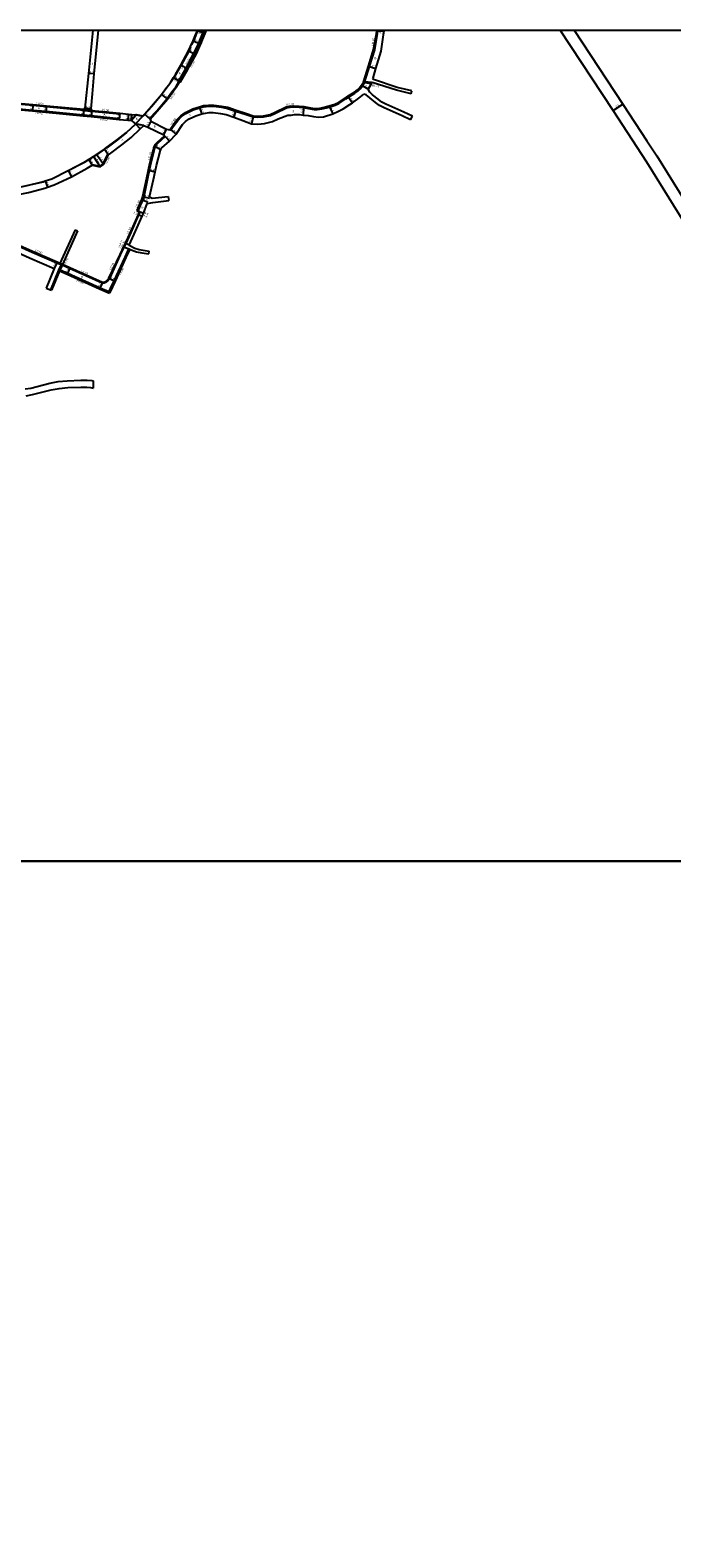
# Model space of a CAD drawing. Units: metres. Extents: x -12000 to -7998, y -111000 to -108000.
# Drawn here: x -11128 to -10665, y -109089 to -108000 of the extents above; entities that cross this region are included whole.
import ezdxf

# ---------------------------------------------------------------- set-up
doc = ezdxf.new("R2010")
doc.units = ezdxf.units.M
doc.header["$LTSCALE"] = 2.5
for name, color, linetype in [('側溝・桝', 7, 'Continuous'), ('図郭', 7, 'Continuous'), ('幅員', 7, 'Continuous'), ('歩道・分離帯・安全施設', 7, 'Continuous'), ('舗装', 7, 'Continuous'), ('道路', 7, 'Continuous')]:
    doc.layers.add(name, color=color, linetype=linetype)

msp = doc.modelspace()

# ---------------------------------------------------------------- linework, layer by layer
at = {"layer": '側溝・桝'}
for points in [[(-11027.4, -108071.9), (-11024.7, -108068.2), (-11022.2, -108064.7), (-11019.4, -108061.8), (-11016.1, -108059.5), (-11010.7, -108056.9), (-11006, -108055.3), (-11003, -108054.5), (-10999.3, -108054.2), (-10995.6, -108054.2), (-10989.9, -108054.8), (-10985.4, -108055.7), (-10979.5, -108057.7), (-10971.9, -108060.2), (-10967, -108061.8), (-10963.7, -108062.1), (-10959.7, -108061.9), (-10954.9, -108060.9), (-10951.3, -108059.2), (-10943.3, -108055.3), (-10940.6, -108054.8), (-10937.7, -108054.6), (-10933.8, -108054.8), (-10930.6, -108055.1), (-10927, -108055.8), (-10923, -108056.5), (-10920.9, -108056.6), (-10917.7, -108056.1), (-10912.2, -108054.7), (-10908.2, -108053.5), (-10905.6, -108052.2), (-10900.7, -108049), (-10898.7, -108047.7), (-10894, -108044.8), (-10891.7, -108043.1), (-10890.5, -108041.9), (-10888.8, -108039.8), (-10887.4, -108037.5), (-10887.2, -108036.9), (-10883.9, -108026), (-10880.1, -108013.9), (-10878.1, -108002.6), (-10877.9, -108000.4), (-10877.9, -108000)], [(-11020.8, -108036.7), (-11015.5, -108027.5), (-11009.9, -108016.7), (-11006.4, -108009.4), (-11005.2, -108006.3), (-11003.3, -108001.7), (-11002.6, -108000)], [(-11020.1, -108037.1), (-11014.8, -108027.9), (-11009.2, -108017.1), (-11005.6, -108009.7), (-11004.4, -108006.6), (-11002.5, -108002), (-11001.8, -108000)], [(-11006.1, -108011.4), (-11005.4, -108009.8), (-11004.1, -108006.7), (-11002.2, -108002.2), (-11001.4, -108000)], [(-11006.1, -108011.4), (-11005.7, -108011.6)], [(-11020, -108037.2), (-11014.7, -108028), (-11008.7, -108017.3), (-11008.3, -108017.6)], [(-11041.9, -108063.9), (-11036.7, -108058.2), (-11029.5, -108049.5), (-11025.8, -108044.5), (-11022.8, -108040.6), (-11020.5, -108036.9)], [(-11020.1, -108037.1), (-11020.5, -108036.9), (-11020.8, -108036.7)], [(-10886.7, -108037.8), (-10882, -108038.4)], [(-10886.5, -108037.1), (-10881.7, -108037.6)], [(-10882, -108038.4), (-10881.7, -108037.6)], [(-11200, -108050.7), (-11181, -108052.3), (-11164.9, -108054), (-11163.4, -108054.2), (-11160.1, -108054.5), (-11143.3, -108056.2), (-11126.6, -108057.7), (-11116.7, -108058.6), (-11089.8, -108061.2), (-11084.1, -108061.7), (-11063.9, -108063.9), (-11063.9, -108064.4)], [(-11089.5, -108057.9), (-11116.4, -108055.3), (-11126.3, -108054.4), (-11143, -108053), (-11159.8, -108051.5), (-11163.1, -108051.1)], [(-11089.5, -108057.9), (-11083.8, -108058.4)], [(-11083.7, -108057.9), (-11089.4, -108057.4)], [(-11083.8, -108058.4), (-11063.5, -108060.5), (-11063.5, -108060)], [(-11041.9, -108063.9), (-11041.5, -108064.3)], [(-11031.1, -108076.3), (-11036.7, -108081.3), (-11038.1, -108082.8), (-11038.6, -108083.7), (-11039.1, -108084.9), (-11039.4, -108086.3), (-11042.1, -108096.6), (-11043, -108101.2), (-11044.2, -108106.8), (-11047, -108120.2), (-11047.7, -108122.3), (-11049.6, -108126.8), (-11051.2, -108130.3)], [(-11083.3, -108097), (-11077.8, -108098.2), (-11075.7, -108096.8), (-11072.2, -108089.8)], [(-11071.7, -108090), (-11072.2, -108089.8)], [(-11083.4, -108097.5), (-11083.3, -108097)], [(-11049, -108131.3), (-11049.9, -108133.3), (-11055.6, -108146.2), (-11059.2, -108154), (-11060.3, -108156.5), (-11063.1, -108162.3), (-11071, -108179.4)], [(-11050.5, -108130.7), (-11051.2, -108130.3)], [(-11049.4, -108131.1), (-11049, -108131.3)], [(-11173.4, -108138.8), (-11173.7, -108139.2), (-11162.5, -108144.4), (-11126.8, -108160.4), (-11109, -108168), (-11107, -108168.8), (-11105.8, -108169.3)], [(-11057.1, -108158), (-11059.8, -108163.9), (-11067.7, -108180.9), (-11069.6, -108184.9)], [(-11105.6, -108168.9), (-11105.8, -108169.3), (-11107.7, -108173.4)], [(-11105.6, -108168.9), (-11106.8, -108168.4)], [(-11105.6, -108168.9), (-11104.9, -108169.2)], [(-11107.7, -108173.4), (-11113.6, -108187.5)], [(-11104.8, -108169.3), (-11104.9, -108169.6), (-11105, -108169.7), (-11106.5, -108172.9), (-11106.5, -108173)], [(-11106.5, -108173), (-11101.1, -108175.4), (-11077.7, -108186), (-11071.4, -108188.8)], [(-11076.1, -108182.8), (-11099.7, -108172.1), (-11105, -108169.7), (-11105, -108169.7)], [(-11071, -108179.4), (-11071.3, -108179.9), (-11071.7, -108180.3), (-11072.1, -108180.9), (-11072.7, -108181.5), (-11073.5, -108182.1), (-11074.2, -108182.4), (-11074.8, -108182.6), (-11075.5, -108182.7), (-11076.1, -108182.8)], [(-11113.6, -108187.5), (-11112.8, -108187.8)], [(-11069.6, -108184.9), (-11071.4, -108188.8)]]:
    msp.add_lwpolyline(points, dxfattribs=at)
at = {"layer": '図郭'}
for points in [[(-11200, -108000), (-10400, -108000), (-10400, -108600), (-11200, -108600)], [(-11200, -108600), (-10400, -108600), (-10400, -109200), (-11200, -109200)]]:
    msp.add_lwpolyline(points, close=True, dxfattribs=at)
at = {"layer": '幅員'}
for points in [[(-11007.4, -108000.3), (-11001.8, -108002.3)], [(-10877.1, -108000.5), (-10872.8, -108000.8)], [(-11013.8, -108015), (-11008.3, -108017.6)], [(-11010.5, -108007.6), (-11004.9, -108010)], [(-11014.3, -108028.2), (-11019.4, -108025.2)], [(-10883.2, -108026.3), (-10878.7, -108027.7)], [(-11082.1, -108031.6), (-11086.1, -108031.2)], [(-11024.7, -108034.3), (-11020.1, -108037.1)], [(-11024.7, -108034.3), (-11019.6, -108037.4)], [(-11033.4, -108046.5), (-11029.1, -108049.8)], [(-10898.2, -108048.4), (-10895.3, -108052.5)], [(-10884, -108042.6), (-10888.1, -108040.3)], [(-11126.2, -108053.9), (-11126.6, -108058.2)], [(-11116.4, -108054.8), (-11116.8, -108059.1)], [(-11089.4, -108057.4), (-11089.8, -108061.8)], [(-11084.4, -108056.7), (-11088.6, -108056.3)], [(-11083.7, -108057.9), (-11084.2, -108062.3)], [(-11063.5, -108060), (-11063.9, -108064.4)], [(-11005.8, -108056.1), (-11004.3, -108060.5)], [(-10979.8, -108058.4), (-10981.2, -108062.8)], [(-10930.7, -108055.9), (-10931.1, -108061.3)], [(-10912, -108055.5), (-10909.6, -108060.5)], [(-10707.2, -108058.1), (-10700.1, -108053.4)], [(-11057.2, -108060.7), (-11057.6, -108065.1)], [(-11055, -108064.9), (-11054.7, -108061)], [(-11052.1, -108067.7), (-11048.7, -108071.3)], [(-11041.5, -108064.3), (-11045.6, -108060.7)], [(-11041.1, -108065.8), (-11043.2, -108070.1)], [(-10967.2, -108062.5), (-10968.3, -108067.6)], [(-11031.7, -108075.7), (-11029.6, -108071.4)], [(-11030.6, -108076.9), (-11027.6, -108080.1)], [(-11026.5, -108072), (-11022.7, -108075.1)], [(-11082.5, -108091.3), (-11077.7, -108098.7)], [(-11075.3, -108097.1), (-11080.3, -108089.8)], [(-11074.5, -108085.9), (-11071.7, -108090)], [(-11037.9, -108084), (-11033.9, -108086.2)], [(-11100.8, -108101.3), (-11098.4, -108106)], [(-11085.9, -108093.4), (-11083.4, -108097.5)], [(-11042.2, -108101.4), (-11037.9, -108102.3)], [(-11117.3, -108108.9), (-11115.7, -108113.4)], [(-11046.9, -108122.6), (-11043.2, -108124.1)], [(-11046.2, -108120.4), (-11042.1, -108121.3)], [(-11046.4, -108132.4), (-11050.5, -108130.7)], [(-11050.3, -108133.1), (-11047.3, -108134.4)], [(-11046.4, -108132.4), (-11049.4, -108131.1)], [(-11060.8, -108156.3), (-11056.3, -108158.4)], [(-11060.8, -108156.3), (-11057.1, -108158)], [(-11056.6, -108155.2), (-11059.6, -108153.8)], [(-11108.8, -108167.5), (-11110.8, -108172.1)], [(-11099.5, -108171.7), (-11101.5, -108176.2)], [(-11071.5, -108179.2), (-11066.9, -108181.3)], [(-11076, -108182.3), (-11078, -108186.8)]]:
    msp.add_lwpolyline(points, dxfattribs=at)
at = {"layer": '歩道・分離帯・安全施設'}
for points in [[(-11007.1, -108000), (-11007.3, -108000.3), (-11008.8, -108004.1), (-11010.3, -108007.7), (-11011.7, -108010.6)], [(-11012.4, -108012.3), (-11013.7, -108015.1), (-11019.2, -108025.3), (-11023.2, -108032.2), (-11024.5, -108034.4), (-11026.8, -108038), (-11027.2, -108038.5)], [(-11028.1, -108039.8), (-11029.6, -108041.7), (-11033.3, -108046.6), (-11040.3, -108055.1), (-11045.5, -108060.8), (-11046.6, -108062)], [(-11052, -108067.8), (-11052.1, -108067.9), (-11058.5, -108073.9), (-11065.1, -108079.1), (-11072.9, -108085), (-11074.5, -108086), (-11080.2, -108090), (-11082.4, -108091.5), (-11085.8, -108093.5), (-11089.3, -108095.6), (-11100.7, -108101.5), (-11112.6, -108107.5), (-11115.7, -108108.5)], [(-11116.7, -108108.8), (-11117.2, -108109), (-11118.9, -108109.6), (-11130.6, -108112.4), (-11150.6, -108116.7), (-11167.4, -108120.3), (-11168.1, -108120.4)]]:
    msp.add_lwpolyline(points, dxfattribs=at)
at = {"layer": '舗装'}
for points in [[(-11089.4, -108057.4), (-11083.7, -108057.9)], [(-11051.6, -108061.1), (-11055, -108064.9)], [(-11052.1, -108067.7), (-11046.7, -108062.1)], [(-11046, -108068.8), (-11052.1, -108067.7)]]:
    msp.add_lwpolyline(points, dxfattribs=at)
at = {"layer": '道路'}
for points in [[(-11083, -108000), (-11086.1, -108031.2), (-11088.6, -108056.3), (-11089.4, -108057.4)], [(-11079, -108000), (-11082.1, -108031.6), (-11083.5, -108045.9), (-11084.4, -108056.7), (-11083.7, -108057.9)], [(-11041.5, -108064.3), (-11036.4, -108058.5), (-11029.1, -108049.8), (-11025.4, -108044.8), (-11022.4, -108040.9), (-11020.1, -108037.1), (-11020, -108037.2), (-11019.6, -108037.4), (-11014.3, -108028.2), (-11008.3, -108017.6), (-11005.7, -108011.6), (-11004.9, -108010), (-11003.7, -108006.9), (-11001.8, -108002.3), (-11000.9, -108000)], [(-11012.3, -108011.8), (-11011.8, -108010.6), (-11010.5, -108007.6), (-11009, -108004.1), (-11007.4, -108000.3), (-11007.3, -108000)], [(-10927.1, -108056.6), (-10923.1, -108057.3), (-10920.8, -108057.4), (-10917.6, -108056.9), (-10912, -108055.5), (-10907.9, -108054.2), (-10905.2, -108052.9), (-10900.2, -108049.7), (-10898.2, -108048.4), (-10893.6, -108045.4), (-10891.2, -108043.7), (-10889.9, -108042.4), (-10888.1, -108040.3), (-10886.7, -108037.8), (-10886.5, -108037.1), (-10883.2, -108026.3), (-10879.3, -108014.1), (-10877.3, -108002.7), (-10877.1, -108000.5), (-10877.1, -108000)], [(-10872.8, -108000), (-10872.8, -108000.8), (-10873.1, -108003.3), (-10874.9, -108015.2), (-10878.7, -108027.7), (-10880.8, -108034.7)], [(-10428.6, -108479.8), (-10436.4, -108470.4), (-10461.9, -108438.7), (-10524, -108348.1), (-10591.5, -108242.3), (-10682.7, -108095.3), (-10707.2, -108058.1), (-10745.4, -108000)], [(-10735.2, -108000), (-10700.1, -108053.4), (-10682.7, -108079.8), (-10675.5, -108090.8), (-10584.4, -108237.7), (-10516.9, -108343.4), (-10455, -108433.7), (-10429.8, -108465.1), (-10420.7, -108473.5)], [(-11027.3, -108038.4), (-11026.9, -108037.9), (-11024.7, -108034.3), (-11023.3, -108032.1), (-11019.4, -108025.2), (-11013.8, -108015), (-11012.3, -108011.8)], [(-11046.7, -108062.1), (-11046.7, -108061.9), (-11045.6, -108060.7), (-11040.5, -108055), (-11033.4, -108046.5), (-11029.7, -108041.6), (-11028.3, -108039.7), (-11027.3, -108038.4)], [(-10882, -108038.4), (-10882, -108038.5), (-10882.4, -108039.7), (-10884, -108042.6)], [(-10853, -108045.9), (-10863.6, -108043.3), (-10881.1, -108037.9), (-10882, -108038.4)], [(-10852.6, -108043.9), (-10863.1, -108041.4), (-10880.3, -108035.7), (-10880.8, -108034.7)], [(-10927.5, -108061.6), (-10923.5, -108062.3), (-10920, -108062.8), (-10916.3, -108062.5), (-10909.6, -108060.5), (-10905.4, -108058.5), (-10902.2, -108056.8), (-10897.2, -108053.6), (-10895.3, -108052.5), (-10890.9, -108049.2), (-10888.3, -108047.1), (-10887.3, -108046.2)], [(-10885.6, -108046.6), (-10887.3, -108046.2)], [(-10853.4, -108064.8), (-10859.4, -108061.9), (-10872.5, -108056.2), (-10875.8, -108054.4), (-10878.7, -108052.3), (-10882.9, -108048.9), (-10885.6, -108046.6)], [(-10852.1, -108062.1), (-10858.2, -108059.2), (-10871.2, -108053.5), (-10874.2, -108051.9), (-10876.9, -108049.9), (-10880.9, -108046.7), (-10882.8, -108044.7), (-10884, -108042.6)], [(-10853, -108045.9), (-10852.6, -108043.9)], [(-11200, -108051.2), (-11181.1, -108052.8), (-11164.9, -108054.6), (-11163.4, -108054.7), (-11160.1, -108055.1), (-11143.3, -108056.7), (-11126.6, -108058.2), (-11116.8, -108059.1), (-11089.8, -108061.8), (-11084.2, -108062.3), (-11063.9, -108064.4), (-11057.6, -108065.1), (-11055, -108064.9)], [(-11089.4, -108057.4), (-11116.4, -108054.8), (-11126.2, -108053.9), (-11143, -108052.5), (-11159.7, -108051), (-11163, -108050.6)], [(-11083.7, -108057.9), (-11063.5, -108060), (-11057.2, -108060.7), (-11054.7, -108061), (-11051.6, -108061.1)], [(-11041.9, -108120.4), (-11039.1, -108107.8), (-11037.9, -108102.3), (-11037, -108097.8), (-11034.4, -108087.7), (-11034.2, -108086.9), (-11033.9, -108086.2), (-11033.3, -108085.2), (-11033, -108084.9), (-11027.6, -108080.1), (-11022.7, -108075.1), (-11018.1, -108068.1), (-11016, -108065.9), (-11013.4, -108064), (-11008.5, -108061.9), (-11004.3, -108060.5), (-11001.6, -108059.9), (-10998.8, -108059.5), (-10995.9, -108059.5), (-10990.6, -108060.1), (-10986.7, -108060.9), (-10981.2, -108062.8), (-10974.5, -108065.3), (-10968.3, -108067.6), (-10963.7, -108068), (-10959, -108067.4), (-10953.2, -108065.9), (-10949, -108064), (-10942, -108061.5), (-10939.6, -108061.3), (-10937.3, -108061)], [(-11026.5, -108072), (-11024.1, -108068.6), (-11021.6, -108065.2), (-11018.9, -108062.4), (-11015.7, -108060.1), (-11010.4, -108057.6), (-11005.8, -108056.1), (-11002.9, -108055.3), (-10999.2, -108055), (-10995.7, -108055), (-10990, -108055.6), (-10985.6, -108056.5), (-10979.8, -108058.4), (-10972.1, -108061), (-10967.2, -108062.5), (-10963.8, -108062.9), (-10959.6, -108062.7), (-10954.6, -108061.6), (-10950.9, -108059.9), (-10943.1, -108056.1), (-10940.5, -108055.6), (-10937.8, -108055.4)], [(-10937.8, -108055.4), (-10933.9, -108055.6), (-10930.7, -108055.9), (-10927.1, -108056.6)], [(-11195.8, -108126), (-11192.7, -108125.4), (-11189.2, -108124.7), (-11174.3, -108121.6), (-11167.4, -108120.1), (-11150.6, -108116.5), (-11130.6, -108112.2), (-11118.9, -108109.5), (-11117.3, -108108.9), (-11112.6, -108107.3), (-11100.8, -108101.3), (-11089.4, -108095.5), (-11085.9, -108093.4), (-11082.5, -108091.3), (-11080.3, -108089.8), (-11074.5, -108085.9), (-11073, -108084.8), (-11065.2, -108079), (-11058.6, -108073.8), (-11052.2, -108067.8), (-11052.1, -108067.7)], [(-11071.7, -108090), (-11070, -108088.9), (-11062.1, -108082.9), (-11055.3, -108077.6), (-11048.7, -108071.3), (-11046, -108068.8)], [(-11055, -108064.9), (-11052.1, -108067.7)], [(-11051.6, -108061.1), (-11046.7, -108062.1)], [(-11046, -108068.8), (-11043.2, -108070.1), (-11031.7, -108075.7), (-11031.1, -108076.3), (-11030.6, -108076.9)], [(-11041.5, -108064.3), (-11041.1, -108065.8), (-11029.6, -108071.4), (-11027.4, -108071.9), (-11026.5, -108072)], [(-10937.3, -108061), (-10933.7, -108061), (-10931.1, -108061.3), (-10927.5, -108061.6)], [(-10853.4, -108064.8), (-10852.1, -108062.1)], [(-11030.6, -108076.9), (-11036.2, -108081.9), (-11037.5, -108083.3), (-11037.9, -108084), (-11038.3, -108085.2), (-11038.7, -108086.5), (-11041.3, -108096.8), (-11042.2, -108101.4), (-11043.4, -108107), (-11046.2, -108120.4), (-11046.9, -108122.6), (-11048.9, -108127.1), (-11050.5, -108130.7), (-11049.4, -108131.1), (-11050.3, -108133.1), (-11056, -108146), (-11059.6, -108153.8), (-11060.8, -108156.3), (-11063.5, -108162.1), (-11071.5, -108179.2), (-11071.7, -108179.6), (-11072, -108180), (-11072.5, -108180.6), (-11073, -108181.1), (-11073.7, -108181.6), (-11074.4, -108182), (-11074.9, -108182.1), (-11075.5, -108182.2), (-11076, -108182.3)], [(-11189.5, -108129.8), (-11189.1, -108129.5), (-11188.3, -108129.3), (-11173.4, -108126.1), (-11166.5, -108124.6), (-11149.7, -108121.2), (-11129.5, -108117.2), (-11117.6, -108114.1), (-11115.7, -108113.4), (-11110.8, -108111.8), (-11098.4, -108106), (-11087.1, -108099.7), (-11083.4, -108097.5), (-11077.7, -108098.7), (-11075.3, -108097.1), (-11071.7, -108090)], [(-11056.6, -108155.2), (-11053, -108147.4), (-11047.3, -108134.4), (-11046.4, -108132.4), (-11043.6, -108125.2)], [(-11043.6, -108125.2), (-11039.7, -108124.5), (-11028.1, -108123.1)], [(-11041.9, -108120.4), (-11040.1, -108121.4), (-11028.5, -108120.1)], [(-11028.5, -108120.1), (-11028.1, -108123.1)], [(-11106.8, -108168.4), (-11108.8, -108167.5), (-11126.6, -108159.9), (-11162.3, -108143.9), (-11173.4, -108138.8), (-11189.2, -108131.5), (-11189.6, -108130.8), (-11189.7, -108130.1), (-11189.5, -108129.8)], [(-11095.8, -108144.2), (-11106.8, -108168.4)], [(-11094, -108145), (-11104.9, -108169.2)], [(-11095.8, -108144.2), (-11094, -108145)], [(-11057.1, -108158), (-11051.3, -108160.1), (-11047.6, -108160.9), (-11042.5, -108161.6)], [(-11056.3, -108158.4), (-11057.1, -108158)], [(-11056.6, -108155.2), (-11052.7, -108157.4), (-11049.4, -108158.5), (-11042.2, -108159.6)], [(-11139.3, -108159.7), (-11128.6, -108164.5), (-11110.8, -108172.1)], [(-11056.3, -108158.4), (-11059, -108164.2), (-11066.9, -108181.3), (-11068.8, -108185.3), (-11071, -108190)], [(-11042.5, -108161.6), (-11042.2, -108159.6)], [(-11110.8, -108172.1), (-11116.6, -108186.2)], [(-11106.9, -108173.8), (-11112.8, -108187.8)], [(-11106.9, -108173.8), (-11101.5, -108176.2), (-11078, -108186.8), (-11071, -108190)], [(-11076, -108182.3), (-11099.5, -108171.7), (-11104.8, -108169.3), (-11104.9, -108169.2)], [(-11116.6, -108186.2), (-11113.6, -108187.5), (-11112.8, -108187.8)], [(-11131.7, -108259.1), (-11127.6, -108258.4), (-11114, -108254.8), (-11108, -108253.8), (-11101.4, -108253.1), (-11091.6, -108252.8), (-11087, -108252.8), (-11083.7, -108253), (-11082.7, -108253.3)], [(-11082.7, -108253.3), (-11082.7, -108258.4)], [(-11131.1, -108264.1), (-11126.5, -108263.2), (-11113, -108259.7), (-11107.3, -108258.8), (-11101.1, -108258.1), (-11091.5, -108257.8), (-11087.2, -108257.8), (-11084.5, -108258), (-11082.7, -108258.4)]]:
    msp.add_lwpolyline(points, dxfattribs=at)
for points in [[(-11052.2, -108067.8), (-11055.2, -108065.1), (-11055, -108064.9), (-11052.1, -108067.7)], [(-11055, -108064.9), (-11051.6, -108061.1), (-11046.7, -108062.1), (-11052.1, -108067.7)], [(-11046.7, -108062.1), (-11051.6, -108061.1), (-11051.6, -108060.9), (-11046.7, -108061.9)]]:
    msp.add_lwpolyline(points, close=True, dxfattribs=at)

# ---------------------------------------------------------------- texts
at = {"layer": '側溝・桝'}
for s, rotation, p in [('U0.80', 79.7939, (-10880.2, -108011.3)), ('F0.80', 62.6761, (-11014.6, -108025.2)), ('L0.50', 60.1634, (-11011.7, -108027.2)), ('L0.50', 53.1498, (-11026.4, -108050.1)), ('F0.75', 353.627, (-10881.5, -108040.7)), ('F0.52', 354.8481, (-11124.6, -108060.3)), ('L0.50', 354.5685, (-11123.9, -108053.7)), ('L0.50', 353.9796, (-11076.6, -108058.2)), ('U0.80', 5.179, (-10943.2, -108054.7)), ('F0.52', 353.9796, (-11077.7, -108065)), ('U0.80', 54.3204, (-11026, -108068.9)), ('L0.50', 62.9477, (-11073, -108096.8)), ('U0.80', 75.6553, (-11041.6, -108093.8)), ('U0.80', 66.4707, (-11050.8, -108128.4)), ('L0.50', 66.2773, (-11057.2, -108147.6)), ('L0.50', 336.9403, (-11124.8, -108159.6)), ('F0.90', 64.7431, (-11102.8, -108169.9)), ('L0.50', 65.1039, (-11069.7, -108173.3)), ('F0.90', 335.7272, (-11095, -108181.4)), ('L0.50', 335.7272, (-11091.7, -108174.7)), ('F0.90', 65.1039, (-11062.6, -108176.9))]:
    msp.add_text(s, height=1.6, rotation=rotation, dxfattribs=at).set_placement(p)
at = {"layer": '幅員'}
for s, rotation, p in [('6.0', 339.6292, (-11007, -108002.2)), ('4.3', 356.3872, (-10876, -108002.5)), ('6.1', 335.0855, (-11012.8, -108015.2)), ('6.0', 336.7875, (-11009.4, -108007.8)), ('5.9', 329.6422, (-11019.2, -108027.4)), ('4.7', 342.4675, (-10881.7, -108026.5)), ('4.0', 354.372, (-11085.4, -108031)), ('5.4', 328.1982, (-11024.5, -108036.4)), ('6.0', 328.1982, (-11023.5, -108034.7)), ('5.4', 322.8256, (-11032.4, -108047.1)), ('5.0', 305.3739, (-10897.3, -108049.6)), ('4.7', 330.26, (-10886.8, -108040.9)), ('4.3', 84.8481, (-11126.7, -108057.6)), ('4.3', 84.6389, (-11116.8, -108058.5)), ('4.4', 84.6039, (-11089.9, -108061.1)), ('4.2', 354.3727, (-11088.1, -108056.2)), ('4.4', 83.9792, (-11084.2, -108061.7)), ('4.7', 288.2532, (-11005.1, -108057.2)), ('4.6', 71.5282, (-10981.1, -108062.1)), ('5.4', 86.2509, (-10931.3, -108059.9)), ('5.5', 295.159, (-10911.4, -108056.5)), ('8.5', 33.339, (-10704.8, -108056.3)), ('4.4', 83.9802, (-11064, -108063.8)), ('4.4', 84.7297, (-11057.7, -108064.5)), ('4.0', 84.3983, (-11055.1, -108064.5)), ('5.0', 313.4028, (-11051.4, -108068.2)), ('5.4', 318.6413, (-11044.7, -108061.4)), ('4.8', 64.2341, (-11042.9, -108069.4)), ('5.2', 77.9096, (-10968.2, -108066.6)), ('4.8', 64.236, (-11031.4, -108074.9)), ('4.4', 312.2531, (-11030.1, -108077.2)), ('4.9', 320.8326, (-11025.3, -108072.8)), ('8.8', 304.3377, (-11078.6, -108092.1)), ('5.0', 304.3396, (-11073.9, -108086.6)), ('4.6', 332.1365, (-11037.3, -108084.3)), ('5.2', 296.9706, (-11100.2, -108102.2)), ('4.8', 301.0609, (-11085.4, -108093.8)), ('8.8', 302.7401, (-11080.9, -108093.6)), ('4.4', 348.5361, (-11041.6, -108101.4)), ('4.8', 288.661, (-11116.9, -108109.6)), ('4.0', 338.2649, (-11046.6, -108122.6)), ('4.2', 347.9626, (-11045.7, -108120.4)), ('3.3', 336.2783, (-11053.8, -108132.3)), ('3.3', 336.2295, (-11046.6, -108134.2)), ('4.4', 336.2295, (-11045.9, -108132.4)), ('5.0', 334.3128, (-11064.7, -108156.6)), ('4.1', 334.3128, (-11064, -108154.7)), ('3.4', 334.939, (-11063.2, -108152.8)), ('5.0', 66.9402, (-11110.5, -108171.2)), ('5.0', 65.9835, (-11101.2, -108175)), ('5.0', 335.1034, (-11070.5, -108179.4)), ('5.0', 65.991, (-11077.8, -108185.5))]:
    msp.add_text(s, height=1.6, rotation=rotation, dxfattribs=at).set_placement(p)
at = {"layer": '舗装'}
for s, p in [('B', (-11084.1, -108025)), ('B', (-10879.5, -108021)), ('A', (-11020.8, -108031.9)), ('A', (-11122.6, -108057.2)), ('A', (-11075.2, -108061.7)), ('B', (-10938.9, -108059.3)), ('K', (-11051.9, -108064.9)), ('B', (-11038.9, -108070.2)), ('B', (-11013.8, -108062.1)), ('A', (-11062.2, -108080.1)), ('B', (-11047.8, -108128.7)), ('B', (-11091.5, -108179.1))]:
    msp.add_text(s, height=1.6, dxfattribs=at).set_placement(p)

doc.saveas('drawing.dxf')
